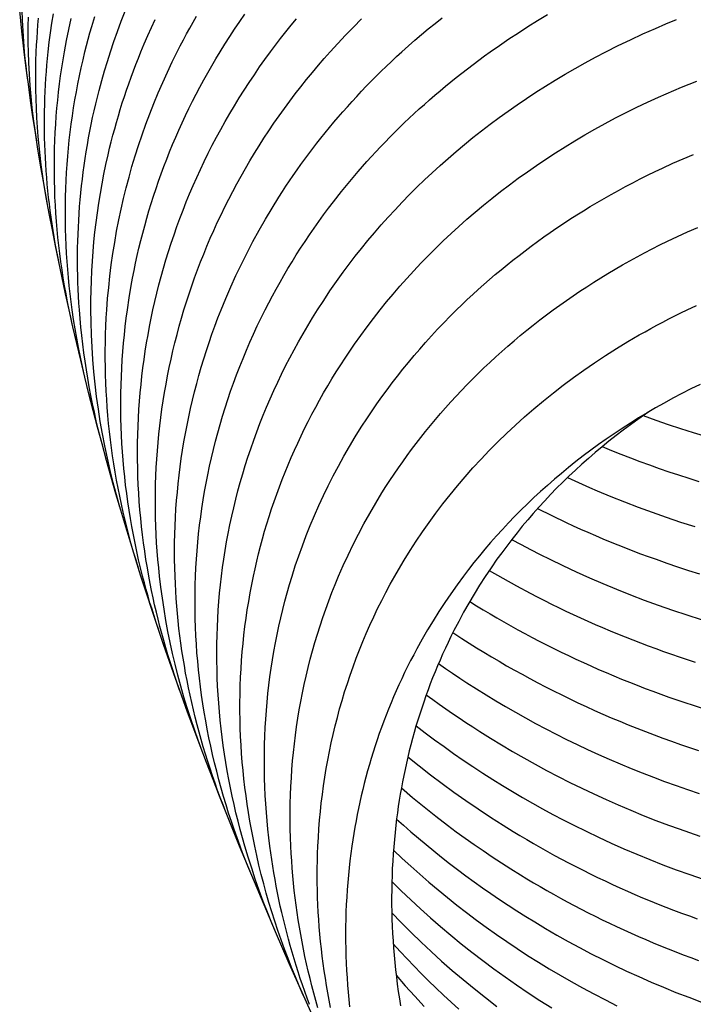
# Model space of a CAD drawing. Units: millimetres. Extents: x -166 to 805, y -2095 to 167.
# Drawn here: x -163 to -54, y -1994 to -1834 of the extents above; entities that cross this region are included whole.
import ezdxf

# ---------------------------------------------------------------- set-up
doc = ezdxf.new("R2010")
doc.units = ezdxf.units.MM
doc.layers.add('Graypants_Nest32', color=36, linetype='Continuous', true_color=0x874900)

msp = doc.modelspace()

# ---------------------------------------------------------------- linework, layer by layer
at = {"layer": 'Graypants_Nest32'}
for points in [[(-115.18, -1997.02), (-117.3, -1992.31), (-119.39, -1987.58), (-121.45, -1982.84), (-123.48, -1978.09), (-125.48, -1973.33), (-127.45, -1968.55), (-128.55, -1965.85), (-129.63, -1963.14), (-130.7, -1960.43), (-131.77, -1957.72), (-132.81, -1955), (-133.85, -1952.27), (-134.88, -1949.54), (-135.89, -1946.81), (-136.88, -1944.07), (-137.87, -1941.33), (-138.84, -1938.58), (-139.79, -1935.82), (-140.73, -1933.06), (-141.66, -1930.3), (-142.57, -1927.53), (-143.46, -1924.76), (-144.3, -1922.09), (-145.13, -1919.42), (-145.94, -1916.74), (-146.74, -1914.06), (-147.52, -1911.37), (-148.29, -1908.68), (-149.04, -1905.99), (-149.78, -1903.29), (-150.5, -1900.58), (-151.21, -1897.88), (-151.9, -1895.16), (-152.58, -1892.45), (-153.24, -1889.73), (-153.89, -1887.01), (-154.52, -1884.28), (-155.14, -1881.56), (-155.71, -1878.96), (-156.27, -1876.36), (-156.81, -1873.76), (-157.34, -1871.16), (-157.85, -1868.55), (-158.35, -1865.94), (-158.83, -1863.32), (-159.3, -1860.71), (-159.75, -1858.09), (-160.18, -1855.47), (-160.6, -1852.84), (-161, -1850.22), (-161.38, -1847.59), (-161.74, -1844.96), (-162.09, -1842.32), (-162.41, -1839.68), (-162.8, -1836.35), (-163.15, -1833)], [(-161.83, -1844.3), (-161.98, -1843.15), (-162.11, -1841.99), (-162.24, -1840.84), (-162.35, -1839.68), (-162.48, -1837.99), (-162.6, -1836.3), (-162.68, -1834.6), (-162.74, -1832.9)], [(-156.76, -1873.98), (-156.98, -1872.92), (-157.18, -1871.85), (-157.38, -1870.79), (-157.56, -1869.72), (-157.74, -1868.65), (-157.9, -1867.58), (-158.06, -1866.52), (-158.2, -1865.45), (-158.33, -1864.37), (-158.46, -1863.3), (-158.57, -1862.23), (-158.67, -1861.16), (-158.76, -1860.09), (-158.85, -1859.01), (-158.92, -1857.94), (-158.98, -1856.87), (-159.03, -1855.79), (-159.07, -1854.72), (-159.1, -1853.64), (-159.12, -1852.57), (-159.13, -1851.49), (-159.13, -1850.42), (-159.12, -1849.34), (-159.09, -1848.27), (-159.06, -1847.2), (-159.01, -1846.12), (-158.96, -1845.05), (-158.89, -1843.97), (-158.82, -1842.9), (-158.73, -1841.83), (-158.63, -1840.76), (-158.52, -1839.68), (-158.34, -1838.14), (-158.14, -1836.6), (-157.92, -1835.05), (-157.68, -1833.51)], [(-149.68, -1903.66), (-150.04, -1902.29), (-150.39, -1900.92), (-150.72, -1899.55), (-151.03, -1898.17), (-151.32, -1896.79), (-151.6, -1895.42), (-151.86, -1894.04), (-152.11, -1892.65), (-152.33, -1891.27), (-152.54, -1889.89), (-152.74, -1888.5), (-152.92, -1887.11), (-153.08, -1885.72), (-153.22, -1884.34), (-153.35, -1882.95), (-153.45, -1881.56), (-153.53, -1880.44), (-153.59, -1879.32), (-153.65, -1878.21), (-153.69, -1877.09), (-153.72, -1875.97), (-153.74, -1874.86), (-153.75, -1873.74), (-153.75, -1872.62), (-153.74, -1871.5), (-153.71, -1870.38), (-153.68, -1869.27), (-153.63, -1868.15), (-153.57, -1867.03), (-153.5, -1865.92), (-153.42, -1864.8), (-153.33, -1863.68), (-153.23, -1862.57), (-153.11, -1861.45), (-152.98, -1860.34), (-152.84, -1859.23), (-152.69, -1858.11), (-152.53, -1857), (-152.36, -1855.89), (-152.17, -1854.78), (-151.98, -1853.67), (-151.77, -1852.56), (-151.55, -1851.46), (-151.31, -1850.35), (-151.07, -1849.25), (-150.81, -1848.14), (-150.54, -1847.04), (-150.26, -1845.94), (-149.84, -1844.37), (-149.4, -1842.8), (-148.92, -1841.24), (-148.43, -1839.68), (-147.87, -1838.03), (-147.29, -1836.38), (-146.68, -1834.74), (-146.04, -1833.1)], [(-140.64, -1933.34), (-141, -1932.27), (-141.34, -1931.2), (-141.67, -1930.13), (-142, -1929.06), (-142.31, -1927.99), (-142.61, -1926.91), (-142.91, -1925.83), (-143.19, -1924.76), (-143.52, -1923.42), (-143.84, -1922.09), (-144.14, -1920.75), (-144.42, -1919.41), (-144.69, -1918.06), (-144.94, -1916.72), (-145.17, -1915.38), (-145.39, -1914.03), (-145.59, -1912.68), (-145.78, -1911.33), (-145.95, -1909.98), (-146.1, -1908.63), (-146.24, -1907.28), (-146.36, -1905.92), (-146.46, -1904.57), (-146.55, -1903.21), (-146.62, -1901.86), (-146.67, -1900.5), (-146.71, -1899.15), (-146.73, -1897.79), (-146.73, -1896.44), (-146.72, -1895.08), (-146.69, -1893.73), (-146.64, -1892.37), (-146.58, -1891.02), (-146.5, -1889.66), (-146.4, -1888.31), (-146.29, -1886.96), (-146.16, -1885.61), (-146.01, -1884.25), (-145.85, -1882.9), (-145.67, -1881.56), (-145.37, -1879.59), (-145.04, -1877.62), (-144.82, -1876.4), (-144.58, -1875.18), (-144.33, -1873.97), (-144.07, -1872.75), (-143.79, -1871.54), (-143.49, -1870.32), (-143.18, -1869.11), (-142.86, -1867.9), (-142.52, -1866.69), (-142.17, -1865.49), (-141.8, -1864.28), (-141.42, -1863.08), (-141.02, -1861.88), (-140.61, -1860.69), (-140.18, -1859.49), (-139.74, -1858.3), (-139.29, -1857.11), (-138.82, -1855.93), (-138.33, -1854.74), (-137.83, -1853.56), (-137.31, -1852.39), (-136.78, -1851.21), (-136.23, -1850.04), (-135.67, -1848.88), (-135.1, -1847.72), (-134.5, -1846.56), (-133.89, -1845.4), (-133.27, -1844.25), (-132.63, -1843.1), (-131.98, -1841.96), (-131.31, -1840.82), (-130.62, -1839.68), (-129.85, -1838.45), (-129.06, -1837.22), (-128.26, -1835.99), (-127.44, -1834.77), (-126.59, -1833.56)], [(-160.39, -1854.2), (-160.66, -1852.39), (-160.9, -1850.58), (-161.12, -1848.76), (-161.3, -1846.95), (-161.45, -1845.14), (-161.57, -1843.32), (-161.66, -1841.5), (-161.72, -1839.68), (-161.75, -1838.28), (-161.76, -1836.87), (-161.75, -1835.47), (-161.72, -1834.06)], [(-158.69, -1864.09), (-158.96, -1862.57), (-159.21, -1861.05), (-159.44, -1859.53), (-159.64, -1858.01), (-159.83, -1856.49), (-159.99, -1854.96), (-160.13, -1853.44), (-160.25, -1851.91), (-160.35, -1850.38), (-160.43, -1848.85), (-160.49, -1847.33), (-160.53, -1845.8), (-160.54, -1844.27), (-160.53, -1842.74), (-160.51, -1841.21), (-160.46, -1839.68), (-160.41, -1838.59), (-160.34, -1837.5), (-160.27, -1836.41), (-160.19, -1835.32), (-160.1, -1834.23)], [(-154.61, -1883.88), (-154.87, -1882.72), (-155.12, -1881.56), (-155.38, -1880.26), (-155.63, -1878.96), (-155.86, -1877.65), (-156.08, -1876.35), (-156.28, -1875.05), (-156.47, -1873.74), (-156.64, -1872.43), (-156.8, -1871.13), (-156.94, -1869.82), (-157.06, -1868.51), (-157.18, -1867.2), (-157.27, -1865.89), (-157.35, -1864.57), (-157.42, -1863.26), (-157.47, -1861.95), (-157.5, -1860.64), (-157.52, -1859.33), (-157.52, -1858.01), (-157.51, -1856.7), (-157.48, -1855.39), (-157.44, -1854.08), (-157.38, -1852.76), (-157.3, -1851.45), (-157.21, -1850.14), (-157.11, -1848.83), (-156.98, -1847.52), (-156.84, -1846.21), (-156.69, -1844.9), (-156.51, -1843.6), (-156.32, -1842.29), (-156.12, -1840.99), (-155.9, -1839.68), (-155.56, -1837.88), (-155.2, -1836.08), (-154.8, -1834.28)], [(-152.25, -1893.77), (-152.62, -1892.25), (-152.97, -1890.73), (-153.3, -1889.2), (-153.6, -1887.68), (-153.89, -1886.15), (-154.15, -1884.62), (-154.4, -1883.09), (-154.63, -1881.56), (-154.8, -1880.25), (-154.96, -1878.94), (-155.11, -1877.63), (-155.24, -1876.32), (-155.35, -1875.01), (-155.45, -1873.7), (-155.54, -1872.39), (-155.61, -1871.08), (-155.66, -1869.76), (-155.7, -1868.45), (-155.72, -1867.14), (-155.73, -1865.82), (-155.72, -1864.51), (-155.7, -1863.2), (-155.66, -1861.88), (-155.61, -1860.57), (-155.54, -1859.26), (-155.45, -1857.95), (-155.35, -1856.64), (-155.23, -1855.32), (-155.1, -1854.01), (-154.95, -1852.71), (-154.78, -1851.4), (-154.6, -1850.09), (-154.4, -1848.78), (-154.19, -1847.48), (-153.95, -1846.18), (-153.71, -1844.87), (-153.44, -1843.57), (-153.16, -1842.28), (-152.86, -1840.98), (-152.55, -1839.68), (-152.29, -1838.66), (-152.02, -1837.64), (-151.74, -1836.61), (-151.45, -1835.59), (-150.95, -1833.94)], [(-146.89, -1913.55), (-147.45, -1911.58), (-147.97, -1909.6), (-148.46, -1907.62), (-148.92, -1905.63), (-149.34, -1903.63), (-149.72, -1901.64), (-150.07, -1899.64), (-150.38, -1897.64), (-150.66, -1895.63), (-150.9, -1893.62), (-151.1, -1891.62), (-151.27, -1889.61), (-151.4, -1887.59), (-151.5, -1885.58), (-151.56, -1883.57), (-151.59, -1881.56), (-151.59, -1879.98), (-151.56, -1878.4), (-151.51, -1876.82), (-151.44, -1875.24), (-151.35, -1873.66), (-151.23, -1872.09), (-151.09, -1870.51), (-150.93, -1868.94), (-150.74, -1867.36), (-150.53, -1865.79), (-150.3, -1864.22), (-150.05, -1862.65), (-149.77, -1861.08), (-149.47, -1859.52), (-149.15, -1857.96), (-148.8, -1856.4), (-148.55, -1855.34), (-148.29, -1854.29), (-148.01, -1853.23), (-147.73, -1852.18), (-147.44, -1851.13), (-147.13, -1850.08), (-146.82, -1849.03), (-146.49, -1847.98), (-146.15, -1846.94), (-145.8, -1845.9), (-145.44, -1844.86), (-145.07, -1843.82), (-144.68, -1842.78), (-144.29, -1841.75), (-143.88, -1840.71), (-143.47, -1839.68), (-142.92, -1838.37), (-142.35, -1837.06), (-141.76, -1835.76), (-141.15, -1834.46)], [(-143.88, -1923.45), (-144.27, -1922.16), (-144.66, -1920.87), (-145.03, -1919.58), (-145.38, -1918.28), (-145.72, -1916.99), (-146.04, -1915.69), (-146.35, -1914.39), (-146.64, -1913.09), (-146.91, -1911.78), (-147.17, -1910.48), (-147.42, -1909.17), (-147.65, -1907.86), (-147.86, -1906.55), (-148.06, -1905.24), (-148.25, -1903.93), (-148.42, -1902.62), (-148.57, -1901.3), (-148.71, -1899.99), (-148.83, -1898.68), (-148.94, -1897.36), (-149.03, -1896.04), (-149.1, -1894.73), (-149.16, -1893.41), (-149.21, -1892.09), (-149.24, -1890.77), (-149.25, -1889.46), (-149.25, -1888.14), (-149.23, -1886.82), (-149.2, -1885.5), (-149.15, -1884.19), (-149.09, -1882.87), (-149.01, -1881.56), (-148.87, -1879.73), (-148.7, -1877.9), (-148.51, -1876.07), (-148.28, -1874.24), (-148.02, -1872.42), (-147.73, -1870.6), (-147.41, -1868.78), (-147.05, -1866.96), (-146.69, -1865.22), (-146.29, -1863.49), (-145.86, -1861.75), (-145.4, -1860.03), (-144.92, -1858.3), (-144.4, -1856.58), (-143.86, -1854.87), (-143.28, -1853.16), (-142.67, -1851.45), (-142.04, -1849.75), (-141.37, -1848.06), (-140.67, -1846.37), (-139.94, -1844.69), (-139.18, -1843.01), (-138.39, -1841.34), (-137.57, -1839.68), (-137.08, -1838.72), (-136.57, -1837.75), (-136.06, -1836.79), (-135.53, -1835.83), (-134.99, -1834.88), (-134.45, -1833.92)], [(-137.19, -1943.23), (-137.59, -1942.09), (-137.98, -1940.95), (-138.36, -1939.8), (-138.73, -1938.65), (-139.09, -1937.5), (-139.43, -1936.35), (-139.76, -1935.2), (-140.08, -1934.05), (-140.39, -1932.89), (-140.68, -1931.73), (-140.96, -1930.57), (-141.24, -1929.41), (-141.49, -1928.25), (-141.74, -1927.09), (-141.97, -1925.92), (-142.19, -1924.76), (-142.43, -1923.41), (-142.65, -1922.07), (-142.86, -1920.72), (-143.05, -1919.37), (-143.22, -1918.03), (-143.37, -1916.68), (-143.51, -1915.32), (-143.63, -1913.97), (-143.74, -1912.62), (-143.83, -1911.27), (-143.9, -1909.91), (-143.96, -1908.56), (-143.99, -1907.2), (-144.02, -1905.85), (-144.02, -1904.49), (-144.01, -1903.14), (-143.98, -1901.78), (-143.93, -1900.43), (-143.87, -1899.08), (-143.79, -1897.72), (-143.7, -1896.37), (-143.58, -1895.02), (-143.45, -1893.67), (-143.31, -1892.31), (-143.14, -1890.97), (-142.96, -1889.62), (-142.76, -1888.27), (-142.55, -1886.92), (-142.32, -1885.58), (-142.07, -1884.24), (-141.8, -1882.9), (-141.52, -1881.56), (-141.21, -1880.19), (-140.89, -1878.83), (-140.54, -1877.48), (-140.18, -1876.12), (-139.8, -1874.77), (-139.41, -1873.42), (-138.99, -1872.07), (-138.56, -1870.72), (-138.1, -1869.38), (-137.63, -1868.04), (-137.14, -1866.71), (-136.64, -1865.37), (-136.11, -1864.04), (-135.56, -1862.72), (-135, -1861.4), (-134.41, -1860.08), (-133.81, -1858.77), (-133.19, -1857.46), (-132.55, -1856.15), (-131.89, -1854.86), (-131.21, -1853.56), (-130.51, -1852.27), (-129.79, -1850.99), (-129.05, -1849.71), (-128.29, -1848.43), (-127.52, -1847.17), (-126.72, -1845.9), (-125.9, -1844.65), (-125.06, -1843.4), (-124.21, -1842.15), (-123.33, -1840.91), (-122.43, -1839.68), (-121.62, -1838.6), (-120.79, -1837.52), (-119.95, -1836.44), (-119.09, -1835.38), (-118.21, -1834.32)], [(-133.53, -1953.13), (-134.18, -1951.38), (-134.79, -1949.63), (-135.38, -1947.88), (-135.95, -1946.12), (-136.48, -1944.36), (-136.99, -1942.59), (-137.46, -1940.82), (-137.91, -1939.05), (-138.33, -1937.27), (-138.72, -1935.49), (-139.08, -1933.71), (-139.41, -1931.92), (-139.72, -1930.13), (-139.99, -1928.34), (-140.24, -1926.55), (-140.45, -1924.76), (-140.59, -1923.4), (-140.72, -1922.05), (-140.82, -1920.7), (-140.92, -1919.34), (-140.99, -1917.98), (-141.05, -1916.63), (-141.09, -1915.27), (-141.11, -1913.91), (-141.12, -1912.56), (-141.1, -1911.2), (-141.08, -1909.84), (-141.03, -1908.48), (-140.97, -1907.13), (-140.89, -1905.77), (-140.79, -1904.41), (-140.68, -1903.06), (-140.54, -1901.7), (-140.4, -1900.35), (-140.23, -1899), (-140.05, -1897.64), (-139.84, -1896.29), (-139.63, -1894.94), (-139.39, -1893.6), (-139.14, -1892.25), (-138.87, -1890.91), (-138.58, -1889.56), (-138.27, -1888.22), (-137.95, -1886.89), (-137.61, -1885.55), (-137.25, -1884.22), (-136.87, -1882.88), (-136.48, -1881.56), (-136.07, -1880.25), (-135.65, -1878.95), (-135.21, -1877.65), (-134.76, -1876.36), (-134.28, -1875.07), (-133.79, -1873.78), (-133.28, -1872.49), (-132.76, -1871.21), (-132.21, -1869.93), (-131.65, -1868.66), (-131.07, -1867.38), (-130.47, -1866.12), (-129.86, -1864.86), (-129.22, -1863.6), (-128.57, -1862.34), (-127.9, -1861.09), (-127.21, -1859.85), (-126.51, -1858.61), (-125.78, -1857.38), (-125.04, -1856.15), (-124.28, -1854.93), (-123.5, -1853.71), (-122.7, -1852.5), (-121.88, -1851.29), (-121.04, -1850.09), (-120.19, -1848.9), (-119.31, -1847.71), (-118.42, -1846.53), (-117.51, -1845.36), (-116.57, -1844.19), (-115.62, -1843.03), (-114.65, -1841.88), (-113.7, -1840.78), (-112.73, -1839.68), (-111.5, -1838.33), (-110.25, -1836.99), (-108.96, -1835.67), (-107.65, -1834.35)], [(-129.68, -1963.02), (-130.14, -1961.85), (-130.58, -1960.68), (-131.02, -1959.51), (-131.44, -1958.33), (-131.84, -1957.15), (-132.24, -1955.97), (-132.62, -1954.79), (-132.99, -1953.61), (-133.35, -1952.42), (-133.69, -1951.23), (-134.02, -1950.04), (-134.34, -1948.85), (-134.65, -1947.65), (-134.94, -1946.46), (-135.22, -1945.26), (-135.49, -1944.06), (-135.74, -1942.86), (-135.98, -1941.66), (-136.21, -1940.46), (-136.42, -1939.25), (-136.62, -1938.05), (-136.81, -1936.84), (-136.98, -1935.64), (-137.14, -1934.43), (-137.29, -1933.22), (-137.42, -1932.01), (-137.54, -1930.8), (-137.65, -1929.6), (-137.74, -1928.39), (-137.82, -1927.18), (-137.88, -1925.97), (-137.93, -1924.76), (-137.98, -1923.39), (-138, -1922.03), (-138.01, -1920.66), (-138, -1919.3), (-137.97, -1917.93), (-137.92, -1916.57), (-137.86, -1915.21), (-137.78, -1913.84), (-137.68, -1912.48), (-137.56, -1911.12), (-137.43, -1909.75), (-137.28, -1908.39), (-137.11, -1907.03), (-136.92, -1905.68), (-136.71, -1904.32), (-136.49, -1902.96), (-136.25, -1901.61), (-135.99, -1900.26), (-135.71, -1898.91), (-135.42, -1897.56), (-135.1, -1896.21), (-134.77, -1894.86), (-134.42, -1893.52), (-134.05, -1892.18), (-133.67, -1890.84), (-133.26, -1889.51), (-132.84, -1888.17), (-132.4, -1886.84), (-131.94, -1885.52), (-131.47, -1884.19), (-130.97, -1882.87), (-130.46, -1881.56), (-129.69, -1879.69), (-128.89, -1877.82), (-128.05, -1875.97), (-127.17, -1874.12), (-126.25, -1872.28), (-125.3, -1870.46), (-124.3, -1868.64), (-123.27, -1866.83), (-122.19, -1865.04), (-121.08, -1863.26), (-120.51, -1862.37), (-119.93, -1861.48), (-119.34, -1860.6), (-118.74, -1859.73), (-118.13, -1858.85), (-117.5, -1857.98), (-116.87, -1857.11), (-116.23, -1856.25), (-115.58, -1855.39), (-114.92, -1854.53), (-114.25, -1853.68), (-113.56, -1852.83), (-112.86, -1851.97), (-112.15, -1851.12), (-111.43, -1850.27), (-110.7, -1849.43), (-109.95, -1848.59), (-109.2, -1847.76), (-108.44, -1846.93), (-107.66, -1846.1), (-106.88, -1845.28), (-106.09, -1844.47), (-105.28, -1843.66), (-104.47, -1842.85), (-103.64, -1842.05), (-102.8, -1841.26), (-101.96, -1840.47), (-101.1, -1839.68), (-100.05, -1838.74), (-98.99, -1837.81), (-97.91, -1836.89), (-96.82, -1835.98), (-95.71, -1835.07), (-94.59, -1834.18)], [(-125.65, -1972.91), (-126.1, -1971.82), (-126.53, -1970.73), (-126.96, -1969.64), (-127.37, -1968.55), (-127.86, -1967.21), (-128.33, -1965.87), (-128.79, -1964.53), (-129.23, -1963.18), (-129.65, -1961.83), (-130.05, -1960.48), (-130.44, -1959.13), (-130.82, -1957.77), (-131.17, -1956.41), (-131.51, -1955.05), (-131.84, -1953.68), (-132.14, -1952.31), (-132.43, -1950.95), (-132.7, -1949.58), (-132.96, -1948.2), (-133.19, -1946.83), (-133.41, -1945.45), (-133.62, -1944.08), (-133.8, -1942.7), (-133.97, -1941.32), (-134.12, -1939.94), (-134.25, -1938.56), (-134.37, -1937.18), (-134.47, -1935.8), (-134.55, -1934.42), (-134.61, -1933.04), (-134.65, -1931.66), (-134.68, -1930.28), (-134.69, -1928.9), (-134.68, -1927.52), (-134.65, -1926.14), (-134.6, -1924.76), (-134.54, -1923.38), (-134.46, -1922), (-134.35, -1920.63), (-134.24, -1919.25), (-134.1, -1917.88), (-133.94, -1916.5), (-133.77, -1915.13), (-133.57, -1913.76), (-133.36, -1912.39), (-133.13, -1911.02), (-132.88, -1909.66), (-132.62, -1908.29), (-132.33, -1906.93), (-132.03, -1905.57), (-131.7, -1904.21), (-131.36, -1902.85), (-131, -1901.5), (-130.62, -1900.14), (-130.22, -1898.79), (-129.8, -1897.45), (-129.37, -1896.1), (-128.91, -1894.76), (-128.44, -1893.43), (-127.94, -1892.09), (-127.43, -1890.76), (-126.9, -1889.43), (-126.35, -1888.11), (-125.77, -1886.79), (-125.18, -1885.48), (-124.58, -1884.16), (-123.95, -1882.86), (-123.3, -1881.56), (-122.72, -1880.43), (-122.12, -1879.3), (-121.52, -1878.18), (-120.89, -1877.07), (-120.25, -1875.95), (-119.6, -1874.84), (-118.93, -1873.74), (-118.25, -1872.64), (-117.55, -1871.55), (-116.83, -1870.46), (-116.1, -1869.37), (-115.36, -1868.29), (-114.6, -1867.22), (-113.82, -1866.15), (-113.03, -1865.08), (-112.22, -1864.02), (-110.92, -1862.37), (-109.58, -1860.72), (-108.2, -1859.1), (-106.78, -1857.49), (-106.05, -1856.69), (-105.32, -1855.9), (-104.58, -1855.11), (-103.83, -1854.32), (-103.06, -1853.54), (-102.29, -1852.76), (-101.51, -1851.99), (-100.72, -1851.23), (-99.92, -1850.47), (-99.11, -1849.71), (-98.29, -1848.96), (-97.46, -1848.21), (-96.62, -1847.47), (-95.77, -1846.73), (-94.91, -1846), (-94.04, -1845.28), (-93.17, -1844.56), (-92.28, -1843.85), (-91.38, -1843.14), (-90.47, -1842.43), (-89.56, -1841.74), (-88.63, -1841.05), (-87.69, -1840.36), (-86.75, -1839.68), (-85.25, -1838.64), (-83.74, -1837.61), (-82.2, -1836.6), (-80.65, -1835.6), (-79.07, -1834.62), (-77.47, -1833.66)], [(-121.46, -1982.8), (-122.21, -1981.04), (-122.92, -1979.27), (-123.61, -1977.5), (-124.27, -1975.72), (-124.9, -1973.93), (-125.49, -1972.14), (-126.06, -1970.35), (-126.6, -1968.55), (-126.98, -1967.2), (-127.35, -1965.85), (-127.7, -1964.5), (-128.04, -1963.15), (-128.35, -1961.79), (-128.65, -1960.43), (-128.94, -1959.07), (-129.21, -1957.71), (-129.46, -1956.34), (-129.69, -1954.98), (-129.91, -1953.61), (-130.11, -1952.24), (-130.29, -1950.87), (-130.45, -1949.49), (-130.6, -1948.12), (-130.73, -1946.75), (-130.84, -1945.37), (-130.94, -1944), (-131.02, -1942.62), (-131.08, -1941.24), (-131.12, -1939.87), (-131.14, -1938.49), (-131.15, -1937.12), (-131.14, -1935.74), (-131.11, -1934.36), (-131.06, -1932.99), (-131, -1931.61), (-130.91, -1930.24), (-130.81, -1928.87), (-130.69, -1927.5), (-130.55, -1926.13), (-130.39, -1924.76), (-130.21, -1923.37), (-130.01, -1921.98), (-129.79, -1920.59), (-129.56, -1919.2), (-129.3, -1917.81), (-129.02, -1916.43), (-128.73, -1915.04), (-128.41, -1913.66), (-128.07, -1912.28), (-127.72, -1910.91), (-127.34, -1909.53), (-126.95, -1908.16), (-126.53, -1906.79), (-126.1, -1905.43), (-125.64, -1904.07), (-125.16, -1902.71), (-124.67, -1901.35), (-124.15, -1900), (-123.62, -1898.65), (-123.06, -1897.31), (-122.49, -1895.97), (-121.89, -1894.63), (-121.27, -1893.3), (-120.64, -1891.97), (-119.98, -1890.65), (-119.3, -1889.34), (-118.6, -1888.03), (-117.88, -1886.72), (-117.14, -1885.42), (-116.38, -1884.13), (-115.6, -1882.84), (-114.8, -1881.56), (-113.8, -1880.02), (-112.78, -1878.49), (-111.72, -1876.97), (-110.63, -1875.46), (-109.66, -1874.16), (-108.67, -1872.86), (-107.65, -1871.58), (-106.61, -1870.3), (-105.54, -1869.04), (-104.46, -1867.78), (-103.34, -1866.54), (-102.21, -1865.3), (-101.05, -1864.08), (-99.87, -1862.86), (-98.67, -1861.66), (-97.44, -1860.47), (-96.19, -1859.3), (-94.91, -1858.13), (-93.62, -1856.98), (-92.29, -1855.84), (-90.95, -1854.72), (-89.58, -1853.61), (-88.19, -1852.51), (-86.78, -1851.43), (-85.34, -1850.36), (-83.88, -1849.31), (-82.39, -1848.27), (-80.88, -1847.25), (-79.35, -1846.25), (-77.8, -1845.26), (-76.22, -1844.28), (-74.62, -1843.33), (-72.99, -1842.39), (-71.35, -1841.47), (-69.67, -1840.57), (-67.98, -1839.68), (-66.01, -1838.69), (-64.01, -1837.73), (-61.99, -1836.8), (-59.94, -1835.89), (-58.24, -1835.16), (-56.53, -1834.46)], [(-117.12, -1992.7), (-117.77, -1991.22), (-118.4, -1989.73), (-119.01, -1988.24), (-119.59, -1986.75), (-120.16, -1985.25), (-120.71, -1983.75), (-121.23, -1982.24), (-121.73, -1980.73), (-122.22, -1979.22), (-122.68, -1977.7), (-123.12, -1976.18), (-123.53, -1974.66), (-123.93, -1973.14), (-124.31, -1971.61), (-124.66, -1970.08), (-125, -1968.55), (-125.27, -1967.19), (-125.53, -1965.83), (-125.78, -1964.47), (-126.01, -1963.11), (-126.22, -1961.75), (-126.41, -1960.38), (-126.59, -1959.01), (-126.75, -1957.64), (-126.89, -1956.27), (-127.01, -1954.9), (-127.12, -1953.53), (-127.21, -1952.16), (-127.28, -1950.78), (-127.34, -1949.41), (-127.37, -1948.03), (-127.39, -1946.66), (-127.39, -1945.28), (-127.38, -1943.91), (-127.34, -1942.53), (-127.29, -1941.16), (-127.22, -1939.79), (-127.13, -1938.41), (-127.02, -1937.04), (-126.9, -1935.67), (-126.75, -1934.3), (-126.59, -1932.93), (-126.41, -1931.57), (-126.2, -1930.2), (-125.98, -1928.84), (-125.75, -1927.47), (-125.49, -1926.11), (-125.21, -1924.76), (-124.95, -1923.54), (-124.67, -1922.32), (-124.37, -1921.11), (-124.06, -1919.89), (-123.73, -1918.68), (-123.39, -1917.47), (-123.03, -1916.26), (-122.65, -1915.06), (-122.26, -1913.85), (-121.85, -1912.65), (-121.43, -1911.45), (-120.99, -1910.26), (-120.53, -1909.07), (-120.06, -1907.88), (-119.58, -1906.69), (-119.07, -1905.51), (-118.55, -1904.33), (-118.02, -1903.15), (-117.46, -1901.98), (-116.9, -1900.81), (-116.31, -1899.65), (-115.71, -1898.49), (-115.09, -1897.33), (-114.46, -1896.18), (-113.81, -1895.03), (-113.14, -1893.89), (-112.46, -1892.75), (-111.76, -1891.62), (-111.04, -1890.49), (-110.31, -1889.36), (-109.56, -1888.25), (-108.79, -1887.14), (-107.79, -1885.73), (-106.77, -1884.33), (-105.71, -1882.94), (-104.63, -1881.56), (-103.59, -1880.27), (-102.52, -1878.99), (-101.43, -1877.73), (-100.32, -1876.47), (-99.18, -1875.23), (-98.02, -1874), (-96.83, -1872.77), (-95.62, -1871.56), (-94.39, -1870.37), (-93.13, -1869.18), (-91.85, -1868.01), (-90.54, -1866.85), (-89.21, -1865.71), (-87.86, -1864.58), (-86.48, -1863.46), (-85.08, -1862.36), (-83.66, -1861.27), (-82.21, -1860.2), (-80.74, -1859.15), (-79.24, -1858.11), (-77.72, -1857.09), (-76.17, -1856.08), (-74.61, -1855.09), (-73.02, -1854.12), (-71.4, -1853.17), (-69.76, -1852.23), (-68.1, -1851.32), (-66.41, -1850.42), (-64.7, -1849.55), (-62.97, -1848.69), (-61.21, -1847.85), (-59.43, -1847.04), (-58.21, -1846.49), (-56.98, -1845.96), (-55.74, -1845.44), (-54.49, -1844.93), (-53.23, -1844.43)], [(-116.11, -1994.24), (-116.5, -1993.19), (-116.88, -1992.13), (-117.24, -1991.07), (-117.6, -1990.01), (-117.95, -1988.95), (-118.28, -1987.89), (-118.61, -1986.83), (-118.92, -1985.76), (-119.23, -1984.69), (-119.52, -1983.62), (-119.81, -1982.55), (-120.08, -1981.48), (-120.34, -1980.41), (-120.59, -1979.33), (-120.84, -1978.26), (-121.07, -1977.18), (-121.29, -1976.1), (-121.5, -1975.03), (-121.69, -1973.95), (-121.88, -1972.87), (-122.06, -1971.79), (-122.23, -1970.71), (-122.38, -1969.63), (-122.53, -1968.55), (-122.69, -1967.18), (-122.85, -1965.81), (-122.98, -1964.44), (-123.1, -1963.07), (-123.2, -1961.7), (-123.28, -1960.32), (-123.34, -1958.95), (-123.39, -1957.57), (-123.42, -1956.19), (-123.43, -1954.82), (-123.42, -1953.44), (-123.39, -1952.06), (-123.35, -1950.69), (-123.29, -1949.31), (-123.21, -1947.93), (-123.11, -1946.56), (-122.99, -1945.18), (-122.85, -1943.81), (-122.7, -1942.44), (-122.53, -1941.06), (-122.33, -1939.69), (-122.12, -1938.33), (-121.89, -1936.96), (-121.64, -1935.59), (-121.37, -1934.23), (-121.08, -1932.87), (-120.77, -1931.51), (-120.45, -1930.15), (-120.1, -1928.8), (-119.73, -1927.45), (-119.34, -1926.1), (-118.94, -1924.76), (-118.41, -1923.1), (-117.85, -1921.45), (-117.26, -1919.81), (-116.63, -1918.17), (-115.98, -1916.53), (-115.29, -1914.91), (-114.58, -1913.29), (-113.83, -1911.67), (-113.05, -1910.07), (-112.24, -1908.47), (-111.4, -1906.88), (-110.52, -1905.29), (-109.62, -1903.72), (-108.68, -1902.16), (-107.71, -1900.6), (-106.7, -1899.06), (-105.94, -1897.91), (-105.15, -1896.77), (-104.35, -1895.64), (-103.52, -1894.51), (-102.68, -1893.39), (-101.82, -1892.28), (-100.95, -1891.17), (-100.05, -1890.07), (-99.14, -1888.98), (-98.21, -1887.9), (-97.26, -1886.82), (-96.29, -1885.75), (-95.3, -1884.69), (-94.3, -1883.64), (-93.28, -1882.59), (-92.23, -1881.56), (-91.37, -1880.72), (-90.5, -1879.89), (-89.61, -1879.06), (-88.71, -1878.24), (-87.8, -1877.43), (-86.88, -1876.63), (-85.95, -1875.83), (-85, -1875.04), (-84.04, -1874.26), (-83.08, -1873.48), (-82.09, -1872.71), (-81.1, -1871.95), (-80.1, -1871.2), (-79.08, -1870.45), (-78.05, -1869.72), (-77.01, -1868.99), (-75.96, -1868.27), (-74.89, -1867.55), (-73.82, -1866.85), (-72.73, -1866.15), (-71.63, -1865.47), (-70.52, -1864.79), (-69.4, -1864.12), (-68.27, -1863.46), (-67.12, -1862.81), (-65.96, -1862.17), (-64.79, -1861.54), (-63.61, -1860.92), (-62.42, -1860.31), (-61.22, -1859.71), (-60, -1859.12), (-58.78, -1858.54), (-57.13, -1857.78), (-55.47, -1857.05), (-53.79, -1856.34)], [(-114.75, -1994.76), (-115.09, -1993.58), (-115.41, -1992.4), (-115.72, -1991.22), (-116.02, -1990.03), (-116.3, -1988.85), (-116.58, -1987.66), (-116.84, -1986.47), (-117.08, -1985.28), (-117.31, -1984.09), (-117.53, -1982.9), (-117.74, -1981.71), (-117.93, -1980.51), (-118.11, -1979.32), (-118.28, -1978.12), (-118.43, -1976.93), (-118.57, -1975.73), (-118.7, -1974.53), (-118.81, -1973.34), (-118.92, -1972.14), (-119, -1970.94), (-119.08, -1969.75), (-119.14, -1968.55), (-119.19, -1967.17), (-119.22, -1965.78), (-119.24, -1964.4), (-119.24, -1963.01), (-119.22, -1961.63), (-119.18, -1960.24), (-119.12, -1958.86), (-119.05, -1957.48), (-118.96, -1956.09), (-118.84, -1954.71), (-118.71, -1953.33), (-118.56, -1951.95), (-118.39, -1950.57), (-118.2, -1949.19), (-117.99, -1947.81), (-117.77, -1946.44), (-117.52, -1945.06), (-117.25, -1943.69), (-116.97, -1942.32), (-116.66, -1940.95), (-116.33, -1939.59), (-115.99, -1938.22), (-115.62, -1936.86), (-115.23, -1935.5), (-114.82, -1934.15), (-114.4, -1932.79), (-113.95, -1931.45), (-113.48, -1930.1), (-112.98, -1928.76), (-112.47, -1927.42), (-111.94, -1926.09), (-111.38, -1924.76), (-110.63, -1923.04), (-109.84, -1921.32), (-109.02, -1919.62), (-108.16, -1917.92), (-107.26, -1916.24), (-106.32, -1914.56), (-105.35, -1912.9), (-104.34, -1911.24), (-103.7, -1910.22), (-103.04, -1909.21), (-102.37, -1908.2), (-101.68, -1907.2), (-100.98, -1906.2), (-100.27, -1905.2), (-99.54, -1904.21), (-98.79, -1903.23), (-98.03, -1902.25), (-97.26, -1901.27), (-96.47, -1900.3), (-95.67, -1899.34), (-94.85, -1898.38), (-94.02, -1897.43), (-93.17, -1896.49), (-92.31, -1895.55), (-91.44, -1894.62), (-90.55, -1893.7), (-89.64, -1892.78), (-88.72, -1891.87), (-87.79, -1890.97), (-86.84, -1890.07), (-85.88, -1889.18), (-84.9, -1888.3), (-83.91, -1887.43), (-82.9, -1886.56), (-81.88, -1885.71), (-80.84, -1884.86), (-79.79, -1884.02), (-78.72, -1883.19), (-77.64, -1882.37), (-76.55, -1881.56), (-75.48, -1880.79), (-74.4, -1880.02), (-73.31, -1879.27), (-72.21, -1878.53), (-71.09, -1877.79), (-69.96, -1877.07), (-68.82, -1876.35), (-67.67, -1875.65), (-66.5, -1874.96), (-65.32, -1874.27), (-64.12, -1873.6), (-62.92, -1872.94), (-61.7, -1872.29), (-60.47, -1871.65), (-59.23, -1871.02), (-57.97, -1870.4), (-56.36, -1869.64), (-54.73, -1868.89), (-53.09, -1868.17)], [(-112.67, -1994.7), (-112.9, -1993.51), (-113.12, -1992.33), (-113.33, -1991.15), (-113.52, -1989.96), (-113.7, -1988.78), (-113.87, -1987.59), (-114.03, -1986.4), (-114.17, -1985.21), (-114.3, -1984.02), (-114.41, -1982.83), (-114.51, -1981.64), (-114.6, -1980.45), (-114.68, -1979.26), (-114.74, -1978.07), (-114.79, -1976.88), (-114.82, -1975.69), (-114.84, -1974.5), (-114.85, -1973.31), (-114.84, -1972.12), (-114.82, -1970.93), (-114.79, -1969.74), (-114.74, -1968.55), (-114.67, -1967.15), (-114.58, -1965.75), (-114.47, -1964.35), (-114.34, -1962.95), (-114.19, -1961.55), (-114.02, -1960.16), (-113.83, -1958.76), (-113.62, -1957.37), (-113.39, -1955.97), (-113.14, -1954.58), (-112.87, -1953.19), (-112.58, -1951.8), (-112.27, -1950.42), (-111.93, -1949.04), (-111.58, -1947.66), (-111.21, -1946.28), (-110.81, -1944.9), (-110.4, -1943.53), (-109.96, -1942.16), (-109.5, -1940.8), (-109.02, -1939.44), (-108.52, -1938.08), (-107.99, -1936.72), (-107.45, -1935.37), (-106.88, -1934.03), (-106.29, -1932.69), (-105.68, -1931.35), (-105.04, -1930.02), (-104.38, -1928.7), (-103.7, -1927.38), (-103, -1926.06), (-102.27, -1924.76), (-101.67, -1923.72), (-100.75, -1922.16), (-99.78, -1920.61), (-98.79, -1919.07), (-97.75, -1917.55), (-96.69, -1916.03), (-95.59, -1914.52), (-94.45, -1913.03), (-93.28, -1911.55), (-92.08, -1910.08), (-90.84, -1908.63), (-89.57, -1907.2), (-88.26, -1905.77), (-86.92, -1904.37), (-85.54, -1902.98), (-84.12, -1901.6), (-82.68, -1900.25), (-81.19, -1898.91), (-79.67, -1897.59), (-78.11, -1896.29), (-76.52, -1895.01), (-74.9, -1893.76), (-73.24, -1892.52), (-71.55, -1891.31), (-69.82, -1890.12), (-68.06, -1888.96), (-66.27, -1887.82), (-64.44, -1886.71), (-63.52, -1886.16), (-62.58, -1885.62), (-61.64, -1885.09), (-60.69, -1884.56), (-59.73, -1884.04), (-58.76, -1883.53), (-57.79, -1883.03), (-56.8, -1882.53), (-55.81, -1882.04), (-54.81, -1881.56), (-53.28, -1880.84)], [(-52.71, -1893.64), (-54.21, -1894.38), (-55.67, -1895.12), (-57.11, -1895.88), (-58.53, -1896.66), (-59.93, -1897.45), (-61.31, -1898.26), (-62.67, -1899.08), (-64.02, -1899.92), (-65.34, -1900.77), (-66.64, -1901.64), (-67.93, -1902.52), (-69.19, -1903.41), (-70.43, -1904.32), (-71.66, -1905.24), (-72.86, -1906.17), (-74.04, -1907.11), (-75.21, -1908.07), (-76.35, -1909.04), (-77.48, -1910.02), (-78.58, -1911.01), (-79.67, -1912.01), (-80.73, -1913.02), (-81.78, -1914.04), (-82.8, -1915.08), (-83.81, -1916.12), (-84.79, -1917.17), (-85.76, -1918.23), (-86.7, -1919.3), (-87.62, -1920.37), (-88.53, -1921.46), (-89.41, -1922.55), (-90.28, -1923.65), (-91.12, -1924.76), (-92.16, -1926.16), (-93.17, -1927.59), (-94.16, -1929.04), (-95.12, -1930.5), (-96.05, -1931.98), (-96.95, -1933.48), (-97.83, -1934.99), (-98.68, -1936.52), (-99.19, -1937.49), (-99.7, -1938.45), (-100.19, -1939.43), (-100.67, -1940.4), (-101.13, -1941.38), (-101.59, -1942.36), (-102.03, -1943.34), (-102.46, -1944.33), (-102.87, -1945.31), (-103.28, -1946.3), (-103.67, -1947.3), (-104.05, -1948.29), (-104.42, -1949.29), (-104.78, -1950.29), (-105.12, -1951.29), (-105.45, -1952.3), (-105.78, -1953.3), (-106.09, -1954.31), (-106.38, -1955.32), (-106.67, -1956.33), (-106.95, -1957.34), (-107.21, -1958.36), (-107.46, -1959.37), (-107.7, -1960.39), (-107.93, -1961.41), (-108.15, -1962.42), (-108.36, -1963.44), (-108.55, -1964.46), (-108.74, -1965.48), (-108.91, -1966.51), (-109.08, -1967.53), (-109.23, -1968.55), (-109.39, -1969.73), (-109.54, -1970.91), (-109.67, -1972.09), (-109.79, -1973.27), (-109.9, -1974.46), (-109.99, -1975.64), (-110.07, -1976.83), (-110.13, -1978.01), (-110.18, -1979.2), (-110.22, -1980.39), (-110.24, -1981.57), (-110.25, -1982.76), (-110.24, -1983.95), (-110.22, -1985.14), (-110.19, -1986.33), (-110.15, -1987.51), (-110.09, -1988.7), (-110.01, -1989.89), (-109.93, -1991.08), (-109.83, -1992.26), (-109.72, -1993.45), (-109.59, -1994.63)], [(-60.85, -1897.99), (-61.56, -1898.47), (-62.78, -1899.32), (-63.99, -1900.18), (-65.17, -1901.06), (-66.34, -1901.95), (-67.49, -1902.85), (-68.62, -1903.77), (-69.73, -1904.7), (-70.82, -1905.64), (-71.89, -1906.59), (-72.94, -1907.55), (-73.98, -1908.52), (-74.99, -1909.5), (-75.99, -1910.5), (-76.97, -1911.5), (-77.92, -1912.52), (-78.86, -1913.54), (-79.78, -1914.57), (-80.68, -1915.61), (-81.56, -1916.66), (-82.42, -1917.72), (-83.26, -1918.78), (-84.09, -1919.86), (-84.89, -1920.94), (-85.68, -1922.02), (-86.64, -1923.41), (-87.58, -1924.81), (-88.5, -1926.23), (-89.38, -1927.67), (-90.25, -1929.13), (-91.08, -1930.6), (-91.88, -1932.09), (-92.66, -1933.58), (-93.14, -1934.53), (-93.6, -1935.49), (-94.05, -1936.44), (-94.49, -1937.4), (-94.91, -1938.36), (-95.32, -1939.32), (-95.73, -1940.29), (-96.12, -1941.26), (-96.5, -1942.24), (-96.86, -1943.21), (-97.22, -1944.19), (-97.56, -1945.17), (-97.89, -1946.15), (-98.21, -1947.14), (-98.52, -1948.12), (-98.82, -1949.11), (-99.11, -1950.11), (-99.38, -1951.1), (-99.65, -1952.09), (-99.9, -1953.09), (-100.14, -1954.09), (-100.37, -1955.09), (-100.59, -1956.09), (-100.8, -1957.09), (-101, -1958.1), (-101.19, -1959.1), (-101.36, -1960.11), (-101.53, -1961.11), (-101.69, -1962.12), (-101.83, -1963.13), (-101.96, -1964.14), (-102.09, -1965.15), (-102.22, -1966.31), (-102.33, -1967.48), (-102.43, -1968.65), (-102.52, -1969.82), (-102.6, -1970.99), (-102.66, -1972.16), (-102.71, -1973.33), (-102.74, -1974.5), (-102.76, -1975.67), (-102.77, -1976.85), (-102.77, -1978.02), (-102.75, -1979.2), (-102.72, -1980.37), (-102.67, -1981.55), (-102.62, -1982.72), (-102.55, -1983.9), (-102.46, -1985.07), (-102.37, -1986.25), (-102.26, -1987.42), (-102.13, -1988.6), (-102, -1989.77), (-101.85, -1990.94), (-101.69, -1992.11), (-101.52, -1993.29), (-101.33, -1994.46)], [(-61.92, -1898.71), (-59.91, -1899.43), (-57.9, -1900.13), (-55.86, -1900.8), (-53.81, -1901.46), (-52.21, -1901.95)], [(-68.58, -1903.74), (-67.07, -1904.35), (-65.55, -1904.96), (-64.02, -1905.56), (-62.48, -1906.14), (-60.93, -1906.71), (-59.36, -1907.26), (-57.79, -1907.8), (-56.21, -1908.33), (-54.55, -1908.87), (-52.88, -1909.39)], [(-74.23, -1908.76), (-73.04, -1909.31), (-71.84, -1909.84), (-70.63, -1910.37), (-69.41, -1910.89), (-67.21, -1911.81), (-64.98, -1912.7), (-62.74, -1913.56), (-60.47, -1914.39), (-58.19, -1915.19), (-55.88, -1915.97), (-53.56, -1916.71)], [(-79.09, -1913.79), (-76.78, -1914.93), (-74.45, -1916.03), (-73.28, -1916.58), (-72.09, -1917.11), (-70.9, -1917.64), (-69.7, -1918.16), (-68.49, -1918.67), (-67.28, -1919.17), (-66.06, -1919.67), (-64.83, -1920.16), (-63.6, -1920.63), (-62.35, -1921.11), (-61.11, -1921.57), (-59.85, -1922.02), (-58.1, -1922.64), (-56.34, -1923.23), (-54.57, -1923.81), (-52.8, -1924.37)], [(-83.29, -1918.82), (-81.76, -1919.64), (-80.22, -1920.45), (-78.66, -1921.24), (-77.09, -1922.02), (-74.97, -1923.04), (-72.83, -1924.04), (-70.66, -1925.01), (-68.47, -1925.95), (-66.25, -1926.87), (-64.02, -1927.76), (-61.76, -1928.62), (-59.48, -1929.45), (-57.18, -1930.26), (-54.86, -1931.03), (-52.52, -1931.77)], [(-86.94, -1923.84), (-84.74, -1925.1), (-82.52, -1926.33), (-80.26, -1927.53), (-79.12, -1928.12), (-77.97, -1928.71), (-76.82, -1929.28), (-75.66, -1929.85), (-74.49, -1930.41), (-73.31, -1930.96), (-72.12, -1931.51), (-70.93, -1932.04), (-69.73, -1932.57), (-68.53, -1933.09), (-67.31, -1933.6), (-66.09, -1934.11), (-64.86, -1934.61), (-63.63, -1935.09), (-62.39, -1935.57), (-61.14, -1936.04), (-59.88, -1936.5), (-58.62, -1936.96), (-57.35, -1937.4), (-56.08, -1937.84), (-54.79, -1938.27), (-53.5, -1938.68)], [(-90.1, -1928.87), (-89, -1929.55), (-87.9, -1930.21), (-86.8, -1930.87), (-85.68, -1931.52), (-84.55, -1932.17), (-83.42, -1932.81), (-82.28, -1933.44), (-81.13, -1934.06), (-79.97, -1934.68), (-78.8, -1935.29), (-77.63, -1935.89), (-76.44, -1936.48), (-75.25, -1937.06), (-74.05, -1937.64), (-72.85, -1938.21), (-71.63, -1938.77), (-70.41, -1939.32), (-69.18, -1939.87), (-67.94, -1940.4), (-66.69, -1940.93), (-65.44, -1941.45), (-64.18, -1941.95), (-62.91, -1942.45), (-61.64, -1942.95), (-60.35, -1943.43), (-59.06, -1943.9), (-57.76, -1944.37), (-56.46, -1944.82), (-55.15, -1945.27), (-53.83, -1945.7), (-52.5, -1946.13)], [(-92.82, -1933.9), (-91.36, -1934.86), (-90.18, -1935.61), (-88.98, -1936.36), (-87.78, -1937.1), (-86.56, -1937.83), (-85.34, -1938.56), (-84.1, -1939.27), (-82.85, -1939.98), (-81.6, -1940.67), (-80.33, -1941.36), (-79.05, -1942.04), (-77.77, -1942.71), (-76.47, -1943.37), (-75.16, -1944.02), (-73.85, -1944.66), (-72.52, -1945.29), (-71.18, -1945.91), (-69.84, -1946.52), (-68.48, -1947.12), (-67.12, -1947.71), (-65.75, -1948.29), (-64.36, -1948.86), (-62.97, -1949.42), (-61.57, -1949.97), (-60.16, -1950.5), (-58.74, -1951.03), (-57.32, -1951.54), (-55.88, -1952.04), (-54.43, -1952.54), (-52.98, -1953.01)], [(-95.16, -1938.94), (-94.02, -1939.73), (-92.87, -1940.51), (-91.71, -1941.28), (-90.54, -1942.05), (-89, -1943.03), (-87.45, -1944), (-85.87, -1944.95), (-84.28, -1945.9), (-82.67, -1946.82), (-81.05, -1947.73), (-79.41, -1948.63), (-77.75, -1949.51), (-76.07, -1950.37), (-74.38, -1951.22), (-72.68, -1952.05), (-70.95, -1952.86), (-69.21, -1953.66), (-67.46, -1954.44), (-65.69, -1955.2), (-63.9, -1955.94), (-62.1, -1956.67), (-60.28, -1957.37), (-58.45, -1958.06), (-56.6, -1958.73), (-54.74, -1959.38), (-52.87, -1960.01)], [(-97.14, -1943.98), (-96.09, -1944.74), (-95.03, -1945.51), (-93.96, -1946.26), (-92.88, -1947.01), (-91.79, -1947.75), (-90.7, -1948.48), (-89.59, -1949.21), (-88.47, -1949.93), (-86.72, -1951.03), (-84.94, -1952.12), (-83.15, -1953.18), (-81.32, -1954.23), (-79.48, -1955.25), (-77.62, -1956.26), (-75.73, -1957.25), (-73.82, -1958.21), (-71.89, -1959.16), (-69.94, -1960.08), (-67.97, -1960.99), (-65.98, -1961.87), (-63.96, -1962.72), (-61.93, -1963.56), (-59.87, -1964.36), (-57.8, -1965.15), (-56.11, -1965.76), (-54.42, -1966.36), (-52.72, -1966.94)], [(-98.79, -1949.02), (-97.31, -1950.16), (-95.8, -1951.29), (-94.27, -1952.4), (-92.72, -1953.5), (-91.16, -1954.58), (-89.57, -1955.65), (-87.96, -1956.71), (-86.33, -1957.75), (-84.75, -1958.73), (-83.16, -1959.69), (-81.55, -1960.64), (-79.92, -1961.57), (-78.27, -1962.49), (-76.6, -1963.39), (-74.92, -1964.28), (-73.21, -1965.15), (-71.21, -1966.14), (-69.18, -1967.11), (-67.13, -1968.05), (-65.06, -1968.97), (-62.97, -1969.86), (-60.86, -1970.73), (-58.72, -1971.57), (-56.56, -1972.38), (-54.39, -1973.17), (-52.19, -1973.93)], [(-100.14, -1954.06), (-98.32, -1955.53), (-96.47, -1956.97), (-94.59, -1958.39), (-92.67, -1959.79), (-90.72, -1961.16), (-88.74, -1962.52), (-86.73, -1963.85), (-84.69, -1965.15), (-83.04, -1966.17), (-81.94, -1966.83), (-80.84, -1967.49), (-79.73, -1968.14), (-78.61, -1968.78), (-77.48, -1969.41), (-76.34, -1970.04), (-75.19, -1970.65), (-74.04, -1971.27), (-72.87, -1971.87), (-71.7, -1972.46), (-70.52, -1973.05), (-69.33, -1973.63), (-68.13, -1974.19), (-66.93, -1974.76), (-65.72, -1975.31), (-64.49, -1975.85), (-63.27, -1976.39), (-62.03, -1976.91), (-60.78, -1977.43), (-59.53, -1977.94), (-58.27, -1978.43), (-57, -1978.92), (-55.73, -1979.4), (-54.44, -1979.87), (-53.15, -1980.33)], [(-101.19, -1959.11), (-99.36, -1960.65), (-97.51, -1962.17), (-95.61, -1963.67), (-93.68, -1965.15), (-92.27, -1966.2), (-90.84, -1967.24), (-89.39, -1968.27), (-87.92, -1969.28), (-86.43, -1970.28), (-84.93, -1971.27), (-83.41, -1972.24), (-81.87, -1973.2), (-80.81, -1973.85), (-79.74, -1974.49), (-78.66, -1975.12), (-77.57, -1975.75), (-76.48, -1976.36), (-75.37, -1976.98), (-74.26, -1977.58), (-73.14, -1978.18), (-72.02, -1978.77), (-70.88, -1979.35), (-69.74, -1979.92), (-68.59, -1980.49), (-67.43, -1981.04), (-66.27, -1981.59), (-65.09, -1982.14), (-63.91, -1982.67), (-62.72, -1983.19), (-61.52, -1983.71), (-60.32, -1984.22), (-59.11, -1984.72), (-57.89, -1985.21), (-56.66, -1985.69), (-55.42, -1986.16), (-54.18, -1986.62), (-52.93, -1987.08)], [(-101.97, -1964.16), (-100.86, -1965.15), (-99.65, -1966.21), (-98.43, -1967.26), (-97.19, -1968.3), (-95.93, -1969.33), (-94.65, -1970.35), (-93.36, -1971.36), (-92.06, -1972.36), (-90.73, -1973.35), (-89.39, -1974.32), (-88.03, -1975.29), (-86.66, -1976.25), (-85.27, -1977.19), (-83.87, -1978.12), (-82.44, -1979.05), (-81.01, -1979.95), (-79.55, -1980.85), (-77.77, -1981.92), (-75.96, -1982.97), (-74.12, -1984), (-72.27, -1985.01), (-70.39, -1985.99), (-68.49, -1986.96), (-66.56, -1987.9), (-64.62, -1988.83), (-62.65, -1989.72), (-60.66, -1990.6), (-58.64, -1991.45), (-56.61, -1992.27), (-54.55, -1993.07), (-52.47, -1993.84)], [(-102.48, -1969.22), (-101.08, -1970.53), (-99.66, -1971.82), (-98.21, -1973.11), (-96.74, -1974.38), (-95.24, -1975.64), (-93.72, -1976.89), (-92.18, -1978.12), (-90.61, -1979.33), (-89.01, -1980.53), (-87.4, -1981.71), (-85.75, -1982.88), (-84.09, -1984.03), (-82.4, -1985.16), (-80.69, -1986.28), (-78.95, -1987.37), (-77.19, -1988.45), (-75.41, -1989.5), (-73.62, -1990.53), (-71.79, -1991.54), (-69.95, -1992.53), (-68.08, -1993.5), (-66.19, -1994.45)], [(-102.74, -1974.28), (-101.22, -1975.77), (-99.67, -1977.25), (-98.09, -1978.71), (-96.48, -1980.16), (-94.84, -1981.58), (-93.17, -1983), (-91.47, -1984.39), (-89.73, -1985.76), (-87.97, -1987.12), (-86.18, -1988.45), (-84.35, -1989.77), (-82.5, -1991.06), (-80.61, -1992.33), (-78.7, -1993.58), (-76.75, -1994.8)], [(-102.75, -1979.34), (-101.2, -1980.94), (-99.61, -1982.53), (-98, -1984.1), (-96.34, -1985.65), (-94.66, -1987.18), (-92.93, -1988.7), (-91.18, -1990.19), (-89.39, -1991.66), (-87.56, -1993.12), (-85.7, -1994.55)], [(-102.51, -1984.41), (-101.4, -1985.62), (-100.27, -1986.83), (-99.13, -1988.02), (-97.96, -1989.21), (-96.78, -1990.39), (-95.57, -1991.55), (-94.35, -1992.71), (-93.11, -1993.86), (-91.84, -1994.99)], [(-102.03, -1989.49), (-100.55, -1991.19), (-99.03, -1992.88), (-97.48, -1994.55)]]:
    msp.add_lwpolyline(points, dxfattribs=at)

doc.saveas('drawing.dxf')
